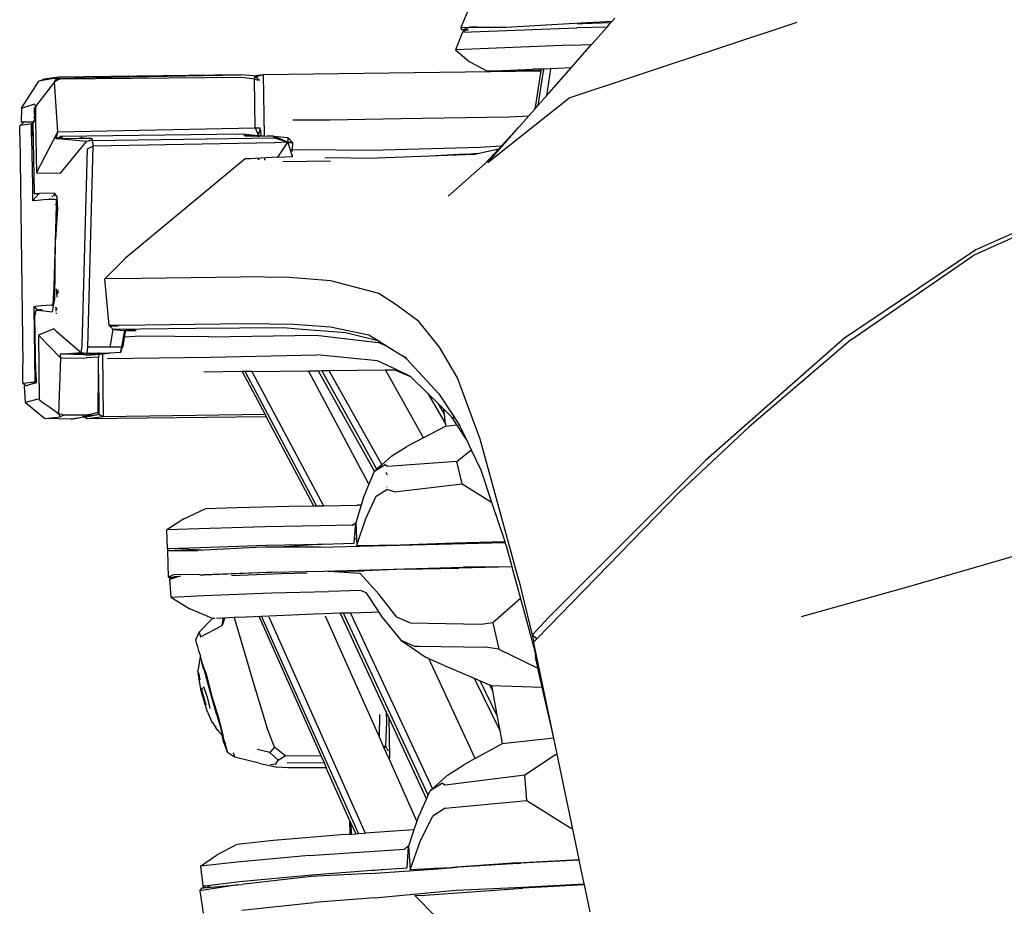
# Model space of a CAD drawing. Units: inches. Extents: x 29 to 407, y 95 to 265.
# Drawn here: x 130 to 137, y 125 to 132 of the extents above; entities that cross this region are included whole.
import ezdxf

# ---------------------------------------------------------------- set-up
doc = ezdxf.new("R2010")
doc.units = ezdxf.units.IN
doc.header["$MEASUREMENT"] = 0
doc.layers.add('Edges', color=7, linetype='Continuous')

# ---------------------------------------------------------------- blocks, each defined once
blk = doc.blocks.new('Chevrolet Blazer rs')
at = {"layer": 'Edges'}
for p, q in [((-81.4131, -0.2749), (-81.482, -0.4381)), ((-80.3342, -0.3906), (-80.3128, -0.3663)), ((-81.482, -0.4381), (-81.4122, -0.4355)), ((-81.4689, -0.4592), (-81.482, -0.4381)), ((-81.4122, -0.4355), (-81.4689, -0.4592)), ((-81.4683, -0.4733), (-80.6016, -0.4404)), ((-81.3539, -0.4357), (-81.4122, -0.4355)), ((-81.408, -0.4377), (-81.3539, -0.4357)), ((-81.3539, -0.4357), (-81.1381, -0.4363)), ((-81.1381, -0.4363), (-80.6163, -0.4052)), ((-78.9332, -0.4), (-80.6623, -0.9745)), ((-80.6163, -0.4052), (-80.3342, -0.3906)), ((-80.3724, -0.4341), (-80.6016, -0.4404)), ((-80.5997, -0.4081), (-80.5546, -0.4064)), ((-80.5546, -0.4064), (-80.3424, -0.4)), ((-80.4899, -0.5676), (-80.3724, -0.4341)), ((-80.3724, -0.4341), (-80.3424, -0.4)), ((-80.3424, -0.4), (-80.3342, -0.3906)), ((-81.4683, -0.4733), (-81.5201, -0.606)), ((-81.4471, -0.4589), (-81.4689, -0.4592)), ((-81.4683, -0.4733), (-81.4471, -0.4589)), ((-81.4215, -0.4586), (-81.4471, -0.4589)), ((-80.6493, -0.5729), (-81.5201, -0.606)), ((-80.6493, -0.5729), (-80.4899, -0.5676)), ((-80.6454, -0.7443), (-80.4899, -0.5676)), ((-81.5201, -0.606), (-81.4173, -0.6954)), ((-81.4173, -0.6954), (-81.2797, -0.7679)), ((-80.6454, -0.7443), (-80.8525, -0.7543)), ((-80.8321, -0.9566), (-80.6454, -0.7443)), ((-84.5298, -0.8143), (-84.6426, -0.831)), ((-84.5477, -0.8217), (-83.1504, -0.7963)), ((-83.1504, -0.7963), (-84.5298, -0.8143)), ((-83.1432, -0.8164), (-84.5228, -0.8306)), ((-83.1504, -0.7963), (-83.1489, -0.7968)), ((-83.0568, -0.8049), (-83.1489, -0.7968)), ((-83.0465, -0.8298), (-83.1432, -0.8164)), ((-83.0568, -0.8049), (-82.9803, -0.7934)), ((-83.0415, -0.8063), (-83.0568, -0.8049)), ((-83.0434, -0.8154), (-83.0465, -0.8298)), ((-83.0441, -0.8303), (-83.0434, -0.8154)), ((-83.0423, -0.8103), (-83.0434, -0.8154)), ((-83.0421, -0.8093), (-83.0423, -0.8103)), ((-83.0423, -0.8103), (-83.0379, -0.8103)), ((-83.0415, -0.8063), (-83.0421, -0.8093)), ((-83.0421, -0.8093), (-83.0379, -0.8103)), ((-83.0415, -0.8063), (-83.0386, -0.8088)), ((-83.0386, -0.8088), (-83.0379, -0.8103)), ((-83.0379, -0.8103), (-83.0229, -0.8066)), ((-83.0379, -0.8103), (-83.0243, -0.8101)), ((-83.0242, -0.8217), (-83.0379, -0.8103)), ((-83.0229, -0.8066), (-83.0243, -0.8101)), ((-83.0243, -0.8101), (-83.0228, -0.8101)), ((-83.0242, -0.8217), (-83.0243, -0.8101)), ((-83.0229, -0.8066), (-82.9803, -0.7934)), ((-82.9803, -0.7934), (-82.9788, -0.794)), ((-82.9788, -0.794), (-80.8753, -0.7668)), ((-82.9788, -0.794), (-82.9726, -1.2605)), ((-81.2797, -0.7679), (-80.9356, -0.7551)), ((-80.8749, -0.7642), (-81.2797, -0.7679)), ((-80.8734, -0.7545), (-80.9356, -0.7551)), ((-80.8753, -0.7668), (-80.9202, -1.0567)), ((-80.8951, -1.0281), (-80.8525, -0.7543)), ((-80.8749, -0.7642), (-80.8753, -0.7668)), ((-80.8734, -0.7545), (-80.8749, -0.7642)), ((-80.8525, -0.7543), (-80.8734, -0.7545)), ((-80.8007, -0.7538), (-80.8321, -0.9566)), ((-84.8137, -1.0503), (-84.6801, -0.8446)), ((-84.5612, -0.8506), (-84.707, -1.0373)), ((-84.5981, -0.8304), (-84.6801, -0.8446)), ((-84.6801, -0.8446), (-84.6426, -0.831)), ((-84.6426, -0.831), (-84.5477, -0.8217)), ((-84.5981, -0.8304), (-84.6426, -0.831)), ((-84.5477, -0.8217), (-84.5981, -0.8304)), ((-84.5284, -0.8336), (-84.5612, -0.8506)), ((-84.5612, -0.8506), (-84.5597, -0.8473)), ((-84.5364, -1.2285), (-84.5612, -0.8506)), ((-84.5597, -0.8473), (-84.5515, -0.8298)), ((-84.5284, -0.8336), (-84.5597, -0.8473)), ((-84.5515, -0.8298), (-84.5477, -0.8217)), ((-84.526, -0.8295), (-84.5515, -0.8298)), ((-84.5477, -0.8217), (-84.526, -0.8295)), ((-84.5243, -0.8314), (-84.5284, -0.8336)), ((-84.526, -0.8295), (-84.5248, -0.8299)), ((-84.5243, -0.8314), (-84.5248, -0.8299)), ((-84.5243, -0.8314), (-84.5228, -0.8306)), ((-83.0413, -1.1997), (-83.0465, -0.8298)), ((-83.0465, -0.8298), (-83.0441, -0.8303)), ((-83.0441, -0.8303), (-83.024, -0.8345)), ((-83.0226, -0.8238), (-83.0242, -0.8217)), ((-83.024, -0.8345), (-83.0226, -0.8238)), ((-83.024, -0.8345), (-83.0225, -0.8349)), ((-83.0226, -0.8238), (-83.0225, -0.8349)), ((-83.0226, -0.8238), (-83.0074, -0.8366)), ((-83.0225, -0.8349), (-83.0074, -0.8366)), ((-83.0074, -0.8366), (-83.0066, -0.8382)), ((-80.8951, -1.0281), (-80.8321, -0.9566)), ((-84.8137, -1.0503), (-84.7111, -1.0159)), ((-84.7131, -1.0777), (-84.7141, -1.0441)), ((-84.707, -1.0373), (-84.7111, -1.0159)), ((-84.707, -1.0373), (-84.7065, -1.0677)), ((-81.2759, -1.461), (-80.6623, -0.9745)), ((-80.9202, -1.0567), (-80.8951, -1.0281)), ((-84.8137, -1.0503), (-84.8158, -1.1558)), ((-84.7121, -1.1191), (-84.7223, -1.1206)), ((-84.7131, -1.0777), (-84.7065, -1.0677)), ((-84.7121, -1.1191), (-84.7131, -1.0777)), ((-84.7057, -1.1181), (-84.7121, -1.1191)), ((-84.7115, -1.1455), (-84.7121, -1.1191)), ((-84.7065, -1.0677), (-84.7057, -1.1181)), ((-84.7057, -1.1181), (-84.7053, -1.1429)), ((-81.9369, -1.1271), (-81.1158, -1.1168)), ((-81.1158, -1.1168), (-80.9649, -1.1076)), ((-81.0415, -1.1946), (-80.9649, -1.1076)), ((-80.9649, -1.1076), (-80.9202, -1.0567)), ((-84.8262, -1.1834), (-84.7955, -1.1561)), ((-84.8262, -1.1834), (-84.8214, -1.1826)), ((-84.8259, -1.2208), (-84.8262, -1.1834)), ((-84.7668, -1.1744), (-84.8214, -1.1826)), ((-84.7955, -1.1561), (-84.8158, -1.1558)), ((-84.7281, -1.1573), (-84.7955, -1.1561)), ((-84.7656, -1.1743), (-84.7668, -1.1744)), ((-84.7467, -1.1711), (-84.7656, -1.1743)), ((-84.7467, -1.1711), (-84.7455, -1.1712)), ((-84.7374, -1.1697), (-84.7455, -1.1712)), ((-84.7362, -1.2556), (-84.7374, -1.1697)), ((-84.7374, -1.1697), (-84.7359, -1.17)), ((-84.7359, -1.17), (-84.728, -1.1635)), ((-84.7359, -1.17), (-84.7347, -1.2558)), ((-84.7263, -1.1573), (-84.7281, -1.1573)), ((-84.7281, -1.1573), (-84.7281, -1.162)), ((-84.7262, -1.1604), (-84.7281, -1.162)), ((-84.7281, -1.162), (-84.728, -1.1635)), ((-84.7263, -1.1573), (-84.7219, -1.1568)), ((-84.7263, -1.1573), (-84.7262, -1.1604)), ((-84.7219, -1.1568), (-84.7262, -1.1604)), ((-84.7262, -1.1604), (-84.7163, -1.6969)), ((-84.719, -1.1544), (-84.726, -1.155)), ((-84.7251, -1.1468), (-84.7115, -1.1455)), ((-84.7219, -1.1568), (-84.7198, -1.1566)), ((-84.719, -1.1544), (-84.7198, -1.1566)), ((-84.717, -1.1543), (-84.719, -1.1544)), ((-84.7115, -1.1496), (-84.717, -1.1543)), ((-84.7115, -1.1455), (-84.708, -1.1452)), ((-84.708, -1.1452), (-84.7115, -1.1481)), ((-84.7115, -1.1481), (-84.7115, -1.1455)), ((-84.7115, -1.1496), (-84.7115, -1.1481)), ((-84.708, -1.1452), (-84.7059, -1.1449)), ((-84.7053, -1.1429), (-84.7059, -1.1449)), ((-84.7059, -1.1449), (-84.6985, -1.5403)), ((-82.7541, -1.1387), (-82.4755, -1.1371)), ((-82.4755, -1.1371), (-81.9369, -1.1271)), ((-81.2759, -1.461), (-81.0415, -1.1946)), ((-81.0415, -1.1946), (-81.1721, -1.335)), ((-84.8253, -1.255), (-84.8259, -1.2208)), ((-84.8253, -1.255), (-84.8028, -2.9933)), ((-84.736, -1.2721), (-84.7362, -1.2556)), ((-84.7347, -1.2558), (-84.736, -1.2721)), ((-84.6985, -1.5403), (-84.5364, -1.2285)), ((-84.5499, -1.2822), (-84.5364, -1.2285)), ((-84.5467, -1.2805), (-84.5207, -1.2664)), ((-84.5364, -1.2285), (-83.0413, -1.1997)), ((-84.5346, -1.2798), (-84.5207, -1.2664)), ((-84.5207, -1.2664), (-84.5149, -1.2632)), ((-84.5149, -1.2632), (-84.513, -1.2622)), ((-84.5098, -1.2752), (-84.5149, -1.2632)), ((-84.513, -1.2622), (-83.1336, -1.244)), ((-84.513, -1.2622), (-84.5037, -1.2749)), ((-83.1336, -1.244), (-83.021, -1.2576)), ((-83.124, -1.2574), (-83.1267, -1.2574)), ((-83.1145, -1.2588), (-83.124, -1.2574)), ((-83.1145, -1.2588), (-83.1145, -1.2574)), ((-83.0701, -1.2638), (-83.1145, -1.2588)), ((-83.1145, -1.2644), (-83.1145, -1.2588)), ((-83.1145, -1.2588), (-83.022, -1.2632)), ((-83.0213, -1.2593), (-83.1145, -1.2588)), ((-83.0413, -1.1997), (-83.002, -1.1991)), ((-83.0413, -1.1997), (-83.0155, -1.2576)), ((-83.022, -1.2632), (-83.0213, -1.2593)), ((-83.022, -1.2632), (-83.0185, -1.2631)), ((-83.0213, -1.2593), (-83.021, -1.2576)), ((-83.0185, -1.2594), (-83.0213, -1.2593)), ((-83.021, -1.2576), (-83.0185, -1.2576)), ((-83.017, -1.2576), (-83.0185, -1.2594)), ((-83.0185, -1.2594), (-83.0185, -1.2576)), ((-83.0185, -1.2576), (-83.017, -1.2576)), ((-83.0185, -1.2594), (-83.017, -1.2631)), ((-83.0185, -1.2631), (-83.0185, -1.2594)), ((-83.0185, -1.2594), (-83.0148, -1.2594)), ((-83.0185, -1.2631), (-83.017, -1.2631)), ((-83.017, -1.2576), (-83.0155, -1.2576)), ((-83.017, -1.2631), (-83.0134, -1.2631)), ((-83.0155, -1.2576), (-83.0012, -1.2012)), ((-83.0155, -1.2576), (-82.9976, -1.2588)), ((-83.0148, -1.2594), (-83.0155, -1.2576)), ((-82.9976, -1.2588), (-83.0148, -1.2594)), ((-83.0134, -1.2631), (-83.0148, -1.2594)), ((-83.0134, -1.2631), (-83.0047, -1.2629)), ((-82.9999, -1.214), (-82.9976, -1.2588)), ((-82.9976, -1.2588), (-82.9974, -1.2628)), ((-82.9976, -1.2588), (-82.9726, -1.2605)), ((-82.9726, -1.2605), (-82.9726, -1.2633)), ((-82.9726, -1.2605), (-82.9486, -1.2622)), ((-82.9011, -1.2616), (-82.9486, -1.2622)), ((-82.899, -1.2656), (-82.9011, -1.2616)), ((-82.8901, -1.2662), (-82.9011, -1.2616)), ((-82.9011, -1.2616), (-82.8742, -1.2644)), ((-82.899, -1.2656), (-82.8901, -1.2662)), ((-82.8978, -1.2679), (-82.899, -1.2656)), ((-82.8978, -1.2679), (-82.8846, -1.2685)), ((-82.8942, -1.2751), (-82.8978, -1.2679)), ((-82.8846, -1.2685), (-82.8901, -1.2662)), ((-82.88, -1.2705), (-82.8846, -1.2685)), ((-82.8742, -1.2644), (-82.7937, -1.2728)), ((-84.736, -1.2721), (-84.7299, -1.638)), ((-84.5469, -1.2825), (-84.5499, -1.2822)), ((-84.5467, -1.2805), (-84.5469, -1.2825)), ((-84.537, -1.2821), (-84.5469, -1.2825)), ((-84.537, -1.2821), (-84.5346, -1.2798)), ((-84.3746, -1.2807), (-84.537, -1.2821)), ((-84.3184, -1.3028), (-84.537, -1.2821)), ((-84.5098, -1.2752), (-84.5346, -1.2798)), ((-84.5167, -1.5432), (-84.3184, -1.3028)), ((-84.5037, -1.2749), (-84.5098, -1.2752)), ((-84.3574, -1.2736), (-84.3746, -1.2807)), ((-84.3428, -1.2805), (-84.3746, -1.2807)), ((-84.3428, -1.2805), (-84.345, -1.2735)), ((-84.2805, -1.2799), (-84.3428, -1.2805)), ((-84.2738, -1.2944), (-84.3184, -1.3028)), ((-84.3124, -1.3591), (-84.2721, -1.3384)), ((-84.2721, -1.3384), (-84.3119, -2.8628)), ((-84.3024, -1.2931), (-84.2746, -1.2927)), ((-84.2805, -1.2799), (-84.2746, -1.2927)), ((-84.2746, -1.2927), (-84.2738, -1.2944)), ((-84.2738, -1.2944), (-82.8942, -1.2751)), ((-84.2738, -1.2944), (-84.2721, -1.3384)), ((-82.8926, -1.3139), (-84.2721, -1.3384)), ((-82.8942, -1.2751), (-82.8867, -1.2775)), ((-82.7923, -1.3076), (-82.8926, -1.3139)), ((-82.8867, -1.2775), (-82.7923, -1.3076)), ((-82.7923, -1.3076), (-82.88, -1.2705)), ((-82.8693, -1.421), (-82.7923, -1.3076)), ((-82.7937, -1.2728), (-82.758, -1.3102)), ((-82.7937, -1.2728), (-82.7923, -1.3076)), ((-82.758, -1.3102), (-82.7923, -1.3076)), ((-82.7923, -1.3076), (-82.7916, -1.3102)), ((-82.7916, -1.3102), (-82.758, -1.3102)), ((-82.7916, -1.3102), (-82.7751, -1.3667)), ((-82.758, -1.3102), (-82.7591, -1.36)), ((-81.337, -1.3463), (-81.1721, -1.335)), ((-81.1721, -1.335), (-81.1929, -1.3573)), ((-84.3521, -2.8505), (-84.3124, -1.3591)), ((-82.8693, -1.421), (-82.7604, -1.4171)), ((-82.7751, -1.3667), (-82.7592, -1.3661)), ((-82.7751, -1.3667), (-82.7604, -1.4171)), ((-82.76, -1.4033), (-82.7604, -1.4171)), ((-82.7604, -1.4171), (-82.758, -1.4171)), ((-82.7592, -1.3661), (-82.7595, -1.3795)), ((-82.7592, -1.3661), (-82.6927, -1.3634)), ((-82.6927, -1.3634), (-82.164, -1.3674)), ((-82.164, -1.3674), (-81.337, -1.3463)), ((-81.7171, -1.4138), (-82.1148, -1.4283)), ((-81.4502, -1.3999), (-81.7171, -1.4138)), ((-81.3833, -1.4017), (-81.7171, -1.4138)), ((-81.4502, -1.3999), (-81.4488, -1.3999)), ((-81.4488, -1.3999), (-81.4082, -1.3984)), ((-81.3538, -1.3948), (-81.4082, -1.3984)), ((-81.3833, -1.4017), (-81.3538, -1.3948)), ((-81.3538, -1.3948), (-81.1929, -1.3573)), ((-81.1929, -1.3573), (-81.2973, -1.4695)), ((-83.1153, -1.4354), (-84.0219, -2.1848)), ((-83.0805, -1.4347), (-83.1153, -1.4354)), ((-82.8693, -1.421), (-83.0805, -1.4347)), ((-83.0805, -1.4347), (-83.08, -1.4376)), ((-83.0161, -1.4416), (-83.0162, -1.4336)), ((-83.0147, -1.4335), (-83.0146, -1.4417)), ((-82.9704, -1.4327), (-82.9702, -1.4445)), ((-82.831, -1.4533), (-82.4682, -1.4486)), ((-82.5125, -1.4244), (-82.1148, -1.4283)), ((-81.2973, -1.4695), (-81.5758, -1.7185)), ((-84.6985, -1.5403), (-84.5167, -1.5432)), ((-84.7299, -1.638), (-84.7284, -1.7531)), ((-84.679, -1.6978), (-84.7284, -1.7531)), ((-84.7163, -1.6969), (-84.6772, -1.6958)), ((-84.7163, -1.6969), (-84.679, -1.6978)), ((-84.679, -1.6978), (-84.6768, -1.6978)), ((-84.6772, -1.6958), (-84.5627, -1.6925)), ((-84.6772, -1.6958), (-84.6768, -1.6978)), ((-84.5805, -1.7155), (-84.5794, -1.7246)), ((-84.5702, -1.7044), (-84.5569, -1.7022)), ((-84.5673, -1.7166), (-84.556, -1.7036)), ((-84.5656, -1.6994), (-84.5586, -1.6992)), ((-84.5627, -1.6925), (-84.5586, -1.6992)), ((-84.5586, -1.6992), (-84.5569, -1.7022)), ((-84.5569, -1.7022), (-84.556, -1.7036)), ((-84.556, -1.7036), (-84.5453, -1.7214)), ((-84.5229, -1.7168), (-84.5212, -1.7165)), ((-84.5211, -1.7119), (-84.5222, -1.7131)), ((-76.525, -1.6527), (-77.5763, -2.125)), ((-76.5669, -1.7042), (-77.556, -2.1498)), ((-84.7131, -1.7506), (-84.7284, -1.7531)), ((-84.7131, -1.7506), (-84.6462, -1.743)), ((-84.6462, -1.743), (-84.6042, -1.7411)), ((-84.6042, -1.7411), (-84.5622, -1.7413)), ((-84.6006, -1.7388), (-84.6021, -1.7388)), ((-84.5622, -1.7413), (-84.5496, -1.7418)), ((-84.5536, -1.781), (-84.5505, -1.779)), ((-84.5505, -1.779), (-84.5532, -1.8852)), ((-84.5496, -1.7418), (-84.5505, -1.779)), ((-84.5505, -1.779), (-84.5423, -1.7736)), ((-84.5444, -1.7364), (-84.5496, -1.7418)), ((-84.5453, -1.7214), (-84.5444, -1.7364)), ((-84.5444, -1.7364), (-84.5423, -1.7736)), ((-84.5423, -1.7736), (-84.5401, -1.8117)), ((-84.5401, -1.8117), (-84.5537, -2.0474)), ((-84.5532, -1.8852), (-84.5685, -2.4026)), ((-84.5608, -2.5), (-84.5537, -2.0474)), ((-77.5763, -2.125), (-78.5646, -2.7893)), ((-77.556, -2.1498), (-77.5988, -2.1691)), ((-84.0219, -2.1848), (-84.1812, -2.345)), ((-78.5248, -2.8097), (-77.5988, -2.1691)), ((-84.0924, -2.3415), (-84.1812, -2.345)), ((-84.1479, -2.698), (-84.1812, -2.345)), ((-84.0924, -2.3415), (-83.1535, -2.3294)), ((-82.7835, -2.335), (-83.1535, -2.3294)), ((-82.4671, -2.3597), (-82.7835, -2.335)), ((-82.1026, -2.4553), (-82.4671, -2.3597)), ((-84.5685, -2.4026), (-84.5738, -2.5427)), ((-84.5431, -2.4839), (-84.5464, -2.4203)), ((-84.5376, -2.4274), (-84.5358, -2.4539)), ((-84.5355, -2.4591), (-84.5358, -2.4539)), ((-81.9624, -2.5479), (-82.1026, -2.4553)), ((-84.5691, -2.549), (-84.5608, -2.5)), ((-84.7194, -2.5568), (-84.7179, -2.5571)), ((-84.7194, -2.5568), (-84.7119, -3.1265)), ((-84.7053, -2.555), (-84.7179, -2.5571)), ((-84.7179, -2.5571), (-84.7116, -3.0424)), ((-84.6881, -2.5823), (-84.7179, -2.5571)), ((-84.7114, -2.6302), (-84.706, -2.6072)), ((-84.706, -2.6038), (-84.7, -2.5829)), ((-84.706, -2.6038), (-84.706, -2.6072)), ((-84.6642, -2.5495), (-84.7053, -2.555)), ((-84.7, -2.5829), (-84.6881, -2.5823)), ((-84.679, -2.5814), (-84.6881, -2.5823)), ((-84.6881, -2.5823), (-84.5769, -2.595)), ((-84.679, -2.5814), (-84.6752, -2.5797)), ((-84.6562, -2.579), (-84.6752, -2.5797)), ((-84.6249, -2.5463), (-84.6642, -2.5495)), ((-84.5859, -2.545), (-84.6249, -2.5463)), ((-84.586, -2.5428), (-84.5738, -2.5427)), ((-84.5859, -2.545), (-84.5739, -2.5449)), ((-84.5769, -2.595), (-84.5745, -2.5811)), ((-84.5745, -2.5811), (-84.5691, -2.549)), ((-84.5738, -2.5427), (-84.5739, -2.5449)), ((-84.5739, -2.5449), (-84.5691, -2.549)), ((-84.5557, -2.5605), (-84.5499, -2.5654)), ((-84.5552, -2.5658), (-84.5499, -2.5654)), ((-84.5473, -2.5677), (-84.555, -2.5685)), ((-84.5428, -2.5724), (-84.554, -2.5799)), ((-84.5533, -2.588), (-84.5436, -2.5851)), ((-84.552, -2.6043), (-84.5448, -2.604)), ((-84.5499, -2.5654), (-84.5473, -2.5677)), ((-84.5473, -2.5677), (-84.5428, -2.5724)), ((-81.8002, -2.6691), (-81.9624, -2.5479)), ((-84.7125, -2.6332), (-84.7114, -2.6302)), ((-84.7026, -3.055), (-84.7125, -2.6332)), ((-84.0682, -2.6972), (-83.1117, -2.6848)), ((-83.1117, -2.6848), (-82.7475, -2.6879)), ((-82.7475, -2.6879), (-82.4688, -2.708)), ((-81.6425, -2.8622), (-81.8002, -2.6691)), ((-84.567, -2.7229), (-84.683, -2.7715)), ((-84.5498, -2.7418), (-84.567, -2.7229)), ((-84.5498, -2.7418), (-84.3603, -2.9029)), ((-84.1068, -2.6976), (-84.1479, -2.698)), ((-84.1376, -2.7085), (-84.1479, -2.698)), ((-84.1404, -2.8642), (-84.1185, -2.7282)), ((-84.1376, -2.7085), (-84.1323, -2.705)), ((-84.1185, -2.7282), (-84.1376, -2.7085)), ((-84.0996, -2.7046), (-84.1323, -2.705)), ((-83.4927, -2.7206), (-84.1185, -2.7282)), ((-84.1185, -2.7282), (-84.0331, -2.7375)), ((-84.0682, -2.6972), (-84.1068, -2.6976)), ((-84.0996, -2.7046), (-84.1068, -2.6976)), ((-84.0797, -2.7043), (-84.0996, -2.7046)), ((-84.0387, -2.7885), (-84.03, -2.7379)), ((-84.0331, -2.7375), (-84.03, -2.7379)), ((-84.0243, -2.7374), (-84.033, -2.7881)), ((-84.03, -2.7379), (-84.0243, -2.7374)), ((-83.9478, -2.7361), (-84.0243, -2.7374)), ((-84.0243, -2.7374), (-83.9422, -2.7401)), ((-82.8254, -2.7175), (-83.4927, -2.7206)), ((-82.7137, -2.726), (-82.8254, -2.7175)), ((-82.3518, -2.7534), (-82.7137, -2.726)), ((-82.4688, -2.708), (-82.1782, -2.7698)), ((-82.1001, -2.8179), (-82.3518, -2.7534)), ((-84.5149, -2.9456), (-84.683, -2.7715)), ((-84.683, -2.7715), (-84.6778, -3.2609)), ((-84.0516, -2.8634), (-84.0387, -2.7885)), ((-84.033, -2.7881), (-84.0449, -2.8582)), ((-84.0353, -2.7883), (-84.0387, -2.7885)), ((-83.9073, -2.7794), (-84.033, -2.7881)), ((-83.3924, -2.7843), (-83.9073, -2.7794)), ((-83.3924, -2.7843), (-82.5784, -2.7729)), ((-82.5784, -2.7729), (-82.1077, -2.8285)), ((-82.1782, -2.7698), (-82.1001, -2.8179)), ((-82.0362, -2.8573), (-82.1077, -2.8285)), ((-82.1001, -2.8179), (-82.0362, -2.8573)), ((-78.5656, -2.7899), (-79.6253, -3.7233)), ((-78.5248, -2.8097), (-79.2939, -3.4678)), ((-78.5656, -2.7899), (-78.5646, -2.7893)), ((-84.5178, -2.9163), (-84.3603, -2.9029)), ((-84.3395, -2.9118), (-84.4934, -2.9169)), ((-84.3603, -2.9029), (-84.3521, -2.8505)), ((-84.3603, -2.9029), (-84.3394, -2.9054)), ((-84.3396, -2.922), (-84.3395, -2.9118)), ((-84.3395, -2.9118), (-84.3394, -2.9054)), ((-84.3394, -2.9054), (-84.3159, -2.9083)), ((-84.3223, -2.9209), (-84.3159, -2.9083)), ((-84.3119, -2.8628), (-84.3159, -2.9083)), ((-84.3159, -2.9083), (-84.2709, -2.9084)), ((-84.1404, -2.8642), (-84.3119, -2.8628)), ((-84.2709, -2.9084), (-84.27, -2.9159)), ((-84.2709, -2.9084), (-84.2304, -2.9099)), ((-84.2304, -2.9099), (-84.27, -2.9159)), ((-84.2304, -2.9086), (-84.2304, -2.9099)), ((-84.2247, -2.909), (-84.2304, -2.9099)), ((-84.2233, -2.9086), (-84.2247, -2.909)), ((-84.2242, -2.9156), (-84.2247, -2.909)), ((-84.2233, -2.9086), (-84.2242, -2.9156)), ((-84.2233, -2.9086), (-84.199, -2.9087)), ((-84.199, -2.9087), (-84.199, -2.9136)), ((-84.199, -2.9087), (-84.1457, -2.9088)), ((-84.199, -2.9136), (-84.1457, -2.9088)), ((-84.0607, -2.9028), (-84.1457, -2.9088)), ((-84.0516, -2.8634), (-84.1404, -2.8642)), ((-84.0607, -2.9028), (-84.0449, -2.8582)), ((-84.0607, -2.9028), (-84.0516, -2.8634)), ((-82.0362, -2.8573), (-81.917, -2.9308)), ((-81.5063, -3.0965), (-81.6425, -2.8622)), ((-84.5291, -3.3677), (-84.5149, -2.9456)), ((-84.5149, -2.9456), (-84.5178, -2.9163)), ((-84.4966, -2.917), (-84.5178, -2.9163)), ((-84.5149, -2.9456), (-84.3212, -2.9436)), ((-84.4934, -2.9169), (-84.4966, -2.917)), ((-84.3396, -2.922), (-84.4934, -2.9169)), ((-84.3223, -2.9209), (-84.3396, -2.922)), ((-84.3223, -2.9209), (-84.3155, -2.9228)), ((-84.2275, -2.9399), (-84.3212, -2.9436)), ((-84.3155, -2.9228), (-84.2242, -2.9156)), ((-84.27, -2.9159), (-84.3155, -2.9228)), ((-84.2285, -3.0679), (-84.2275, -2.9399)), ((-84.2242, -2.9156), (-84.2275, -2.9399)), ((-84.2242, -2.9156), (-84.199, -2.9136)), ((-84.199, -2.9136), (-84.1929, -3.3909)), ((-84.1635, -2.9488), (-83.3802, -2.9387)), ((-83.3802, -2.9387), (-82.574, -2.9207)), ((-82.1127, -2.968), (-82.574, -2.9207)), ((-81.9722, -3.0338), (-82.1127, -2.968)), ((-81.8909, -2.9542), (-81.917, -2.9308)), ((-81.917, -2.9308), (-81.9065, -2.9373)), ((-81.9065, -2.9373), (-81.8909, -2.9542)), ((-81.8909, -2.9542), (-81.6489, -3.2169)), ((-84.8019, -3.0777), (-84.8028, -2.9933)), ((-84.7116, -3.0424), (-84.7107, -3.1268)), ((-84.7026, -3.055), (-84.702, -3.1321)), ((-83.1385, -3.0489), (-83.4309, -3.0527)), ((-83.1168, -3.0486), (-83.1385, -3.0489)), ((-83.1385, -3.0489), (-82.9654, -3.375)), ((-83.0648, -3.048), (-83.1168, -3.0486)), ((-82.5755, -4.0674), (-83.1168, -3.0486)), ((-83.0648, -3.048), (-82.6359, -3.0424)), ((-83.0648, -3.048), (-82.5233, -4.0665)), ((-82.6359, -3.0424), (-82.562, -3.0415)), ((-82.1779, -3.9037), (-82.6359, -3.0424)), ((-82.562, -3.0415), (-82.5347, -3.0411)), ((-82.562, -3.0415), (-82.1356, -3.8052)), ((-82.5347, -3.0411), (-82.4807, -3.0404)), ((-82.1173, -3.7888), (-82.5347, -3.0411)), ((-82.4807, -3.0404), (-82.0517, -3.0349)), ((-82.4807, -3.0404), (-82.081, -3.7568)), ((-82.0517, -3.0349), (-81.9827, -3.034)), ((-81.7639, -3.5506), (-82.0517, -3.0349)), ((-81.9827, -3.034), (-81.9722, -3.0338)), ((-81.9827, -3.034), (-81.8615, -3.0862)), ((-81.8622, -3.0854), (-81.9722, -3.0338)), ((-84.8013, -3.1109), (-84.8019, -3.0777)), ((-84.801, -3.1403), (-84.8013, -3.1109)), ((-84.72, -3.1281), (-84.7962, -3.1394)), ((-84.702, -3.1321), (-84.7765, -3.1561)), ((-84.701, -3.1332), (-84.7765, -3.1561)), ((-84.72, -3.1281), (-84.7119, -3.1265)), ((-84.7107, -3.1268), (-84.7119, -3.1265)), ((-84.701, -3.1321), (-84.7107, -3.1268)), ((-84.701, -3.1321), (-84.702, -3.1321)), ((-84.702, -3.1321), (-84.701, -3.1332)), ((-84.2306, -3.3514), (-84.2285, -3.0679)), ((-84.2285, -3.0679), (-84.2249, -3.3494)), ((-81.8622, -3.0854), (-81.8615, -3.0862)), ((-81.8615, -3.0862), (-81.7316, -3.2137)), ((-81.3352, -3.562), (-81.5063, -3.0965)), ((-84.7962, -3.1394), (-84.801, -3.1403)), ((-84.7765, -3.1561), (-84.801, -3.1403)), ((-84.7765, -3.1561), (-84.7897, -3.1602)), ((-84.7818, -3.2818), (-84.7897, -3.1602)), ((-84.6891, -3.2576), (-84.7818, -3.2818)), ((-84.7818, -3.2818), (-84.6367, -3.4055)), ((-84.6778, -3.2609), (-84.6891, -3.2576)), ((-84.6778, -3.2609), (-84.6573, -3.2775)), ((-84.6573, -3.2775), (-84.597, -3.3189)), ((-81.7316, -3.2137), (-81.7309, -3.2148)), ((-81.7309, -3.2148), (-81.5964, -3.444)), ((-81.7309, -3.2148), (-81.6509, -3.293)), ((-81.6489, -3.2169), (-81.5296, -3.3978)), ((-84.597, -3.3189), (-84.5291, -3.3677)), ((-84.269, -3.3653), (-84.2318, -3.3569)), ((-84.2318, -3.3569), (-84.2306, -3.3514)), ((-84.2318, -3.3569), (-84.2312, -3.3697)), ((-84.2307, -3.3687), (-84.2263, -3.3587)), ((-84.2306, -3.3514), (-84.2249, -3.3494)), ((-84.2263, -3.3587), (-84.2249, -3.3554)), ((-84.2262, -3.3716), (-84.2263, -3.3587)), ((-84.2263, -3.3587), (-84.225, -3.3723)), ((-84.2249, -3.3494), (-84.2249, -3.3554)), ((-81.6053, -3.3707), (-81.6509, -3.293)), ((-81.6509, -3.293), (-81.6097, -3.3335)), ((-81.6097, -3.3335), (-81.5463, -3.3958)), ((-81.6053, -3.3707), (-81.6097, -3.3335)), ((-84.6367, -3.4055), (-84.5171, -3.391)), ((-84.4368, -3.4092), (-84.6367, -3.4055)), ((-84.5291, -3.3677), (-84.5224, -3.3869)), ((-84.5056, -3.3732), (-84.5291, -3.3677)), ((-84.5195, -3.3891), (-84.5224, -3.3869)), ((-84.5195, -3.3891), (-84.4914, -3.3781)), ((-84.5171, -3.391), (-84.5195, -3.3891)), ((-84.4914, -3.3781), (-84.5056, -3.3732)), ((-84.4896, -3.377), (-84.4914, -3.3781)), ((-84.4896, -3.377), (-84.3444, -3.3767)), ((-84.335, -3.3936), (-84.4368, -3.4092)), ((-84.4368, -3.4092), (-84.3535, -3.3944)), ((-84.3446, -3.3928), (-84.3444, -3.3767)), ((-84.3446, -3.3928), (-84.339, -3.3908)), ((-84.3444, -3.3767), (-84.3187, -3.3766)), ((-84.3419, -3.3887), (-84.3278, -3.3867)), ((-84.339, -3.3908), (-84.3419, -3.3887)), ((-84.339, -3.3908), (-84.3358, -3.393)), ((-84.2308, -3.3769), (-84.3358, -3.393)), ((-84.3335, -3.3947), (-84.335, -3.3936)), ((-84.3335, -3.3947), (-84.3234, -3.3932)), ((-84.3149, -3.408), (-84.3335, -3.3947)), ((-84.3278, -3.3867), (-84.269, -3.3653)), ((-84.3278, -3.3867), (-84.2328, -3.3733)), ((-84.2308, -3.3769), (-84.3234, -3.3932)), ((-84.3187, -3.3766), (-84.269, -3.3653)), ((-82.9571, -3.3905), (-84.3149, -3.408)), ((-84.1929, -3.3909), (-84.3149, -3.408)), ((-84.2328, -3.3733), (-84.2308, -3.3723)), ((-84.2308, -3.3723), (-84.2312, -3.3697)), ((-84.2308, -3.3723), (-84.2262, -3.3716)), ((-84.2308, -3.3723), (-84.2308, -3.3769)), ((-84.2262, -3.3716), (-84.225, -3.3723)), ((-84.225, -3.3723), (-84.1929, -3.3909)), ((-82.9654, -3.375), (-84.1929, -3.3909)), ((-82.9654, -3.375), (-82.9571, -3.3905)), ((-82.9571, -3.3905), (-82.5975, -4.0677)), ((-81.5964, -3.444), (-81.6053, -3.3707)), ((-81.5463, -3.3958), (-81.5296, -3.3978)), ((-81.5102, -3.4523), (-81.5463, -3.3958)), ((-81.5296, -3.3978), (-81.4948, -3.4506)), ((-81.5943, -3.4615), (-81.7639, -3.5506)), ((-81.5964, -3.444), (-81.5943, -3.4615)), ((-81.5943, -3.4615), (-81.5102, -3.4523)), ((-81.4388, -3.5639), (-81.5102, -3.4523)), ((-81.4988, -3.451), (-81.4948, -3.4506)), ((-81.4948, -3.4506), (-81.4876, -3.4615)), ((-81.4876, -3.4615), (-81.4388, -3.5639)), ((-79.2939, -3.4678), (-79.8192, -3.9612)), ((-81.7639, -3.5506), (-81.8915, -3.6177)), ((-81.4388, -3.5639), (-81.4019, -3.6414)), ((-81.0417, -4.6311), (-81.3352, -3.562)), ((-82.0033, -3.6883), (-81.8915, -3.6177)), ((-81.5124, -3.7303), (-81.4019, -3.6414)), ((-81.4019, -3.6414), (-81.3294, -3.7937)), ((-82.0033, -3.6883), (-82.081, -3.7568)), ((-81.5124, -3.7303), (-82.0377, -3.7697)), ((-81.4706, -3.8996), (-81.5124, -3.7303)), ((-79.6253, -3.7233), (-80.8163, -4.9149)), ((-82.1379, -3.8069), (-82.1779, -3.9037)), ((-82.1356, -3.8052), (-82.1379, -3.8069)), ((-82.0542, -3.7552), (-82.1356, -3.8052)), ((-82.1173, -3.7888), (-82.1356, -3.8052)), ((-82.081, -3.7568), (-82.1173, -3.7888)), ((-82.0377, -3.7697), (-82.0542, -3.7552)), ((-81.3294, -3.7937), (-81.2477, -4.0399)), ((-82.0502, -3.8119), (-82.0389, -3.8321)), ((-82.1779, -3.9037), (-82.218, -4.0005)), ((-82.1235, -3.9939), (-82.0411, -3.9425)), ((-82.0408, -3.926), (-82.0425, -3.9229)), ((-81.9849, -3.9615), (-82.0411, -3.9425)), ((-81.9849, -3.9615), (-81.4706, -3.8996)), ((-81.4706, -3.8996), (-81.2477, -4.0399)), ((-82.218, -4.0005), (-82.2364, -4.0618)), ((-82.2021, -4.1636), (-82.1235, -3.9939)), ((-79.8192, -3.9612), (-80.9033, -5.0753)), ((-83.5823, -4.1668), (-83.4195, -4.09)), ((-83.1801, -4.0828), (-83.4195, -4.09)), ((-82.6838, -4.0691), (-83.1801, -4.0828)), ((-82.6838, -4.0691), (-82.5975, -4.0677)), ((-82.5975, -4.0677), (-82.5755, -4.0674)), ((-82.5755, -4.0674), (-82.5233, -4.0665)), ((-82.5233, -4.0665), (-82.2661, -4.0624)), ((-82.2364, -4.0618), (-82.2765, -4.1952)), ((-82.2364, -4.0618), (-82.2661, -4.0624)), ((-81.2477, -4.0399), (-81.1484, -4.3388)), ((-83.5823, -4.1668), (-83.7099, -4.2487)), ((-82.2689, -4.3657), (-82.2021, -4.1636)), ((-76.3478, -4.1776), (-78.0682, -4.6753)), ((-83.4675, -4.2405), (-83.7099, -4.2487)), ((-83.7057, -4.3912), (-83.7099, -4.2487)), ((-82.9668, -4.2255), (-83.4675, -4.2405)), ((-82.5459, -4.2179), (-82.9668, -4.2255)), ((-82.305, -4.2125), (-82.5459, -4.2179)), ((-82.305, -4.2125), (-82.2765, -4.1952)), ((-82.2864, -4.3156), (-82.2765, -4.1952)), ((-82.2765, -4.1952), (-82.2715, -4.3154)), ((-82.2894, -4.3514), (-82.2865, -4.3172)), ((-82.2865, -4.3172), (-82.2864, -4.3156)), ((-82.2714, -4.317), (-82.2865, -4.3172)), ((-82.2864, -4.3156), (-82.2715, -4.3154)), ((-82.2715, -4.3154), (-82.2714, -4.317)), ((-82.2714, -4.317), (-82.2689, -4.3657)), ((-83.7057, -4.3912), (-83.4609, -4.3821)), ((-83.7002, -4.4056), (-83.7057, -4.3912)), ((-83.4429, -4.4026), (-83.7057, -4.3912)), ((-83.0353, -4.3826), (-83.4763, -4.407)), ((-83.4609, -4.3821), (-82.9563, -4.3658)), ((-82.9617, -4.3798), (-83.0353, -4.3826)), ((-82.9436, -4.3796), (-82.9617, -4.3798)), ((-82.9563, -4.3658), (-82.5324, -4.3574)), ((-82.8561, -4.3803), (-82.9436, -4.3796)), ((-82.5324, -4.3574), (-82.8561, -4.3803)), ((-82.5465, -4.3816), (-82.8561, -4.3803)), ((-82.5465, -4.3816), (-81.1461, -4.3456)), ((-82.5324, -4.3574), (-82.2894, -4.3514)), ((-82.2689, -4.3657), (-82.2727, -4.3658)), ((-82.2693, -4.3688), (-81.9372, -4.363)), ((-82.2693, -4.3688), (-82.2689, -4.3657)), ((-81.9372, -4.363), (-81.529, -4.3489)), ((-81.529, -4.3489), (-81.1484, -4.3388)), ((-81.1484, -4.3388), (-81.1461, -4.3456)), ((-81.1461, -4.3456), (-81.1377, -4.3711)), ((-81.1377, -4.3711), (-81.0951, -4.5273)), ((-83.705, -4.4055), (-83.6993, -4.6085)), ((-83.705, -4.4055), (-83.7002, -4.4056)), ((-83.694, -4.4054), (-83.7002, -4.4056)), ((-83.694, -4.4054), (-83.4763, -4.407)), ((-82.523, -4.5622), (-81.4634, -4.5323)), ((-81.9075, -4.5486), (-82.2135, -4.5605)), ((-81.9075, -4.5486), (-81.4961, -4.5397)), ((-81.0946, -4.5293), (-81.4961, -4.5397)), ((-81.3077, -4.5302), (-81.4634, -4.5323)), ((-81.3077, -4.5302), (-81.0951, -4.5273)), ((-81.0951, -4.5273), (-81.0946, -4.5293)), ((-81.0946, -4.5293), (-81.0292, -4.7692)), ((-83.6553, -4.5875), (-83.6993, -4.6085)), ((-83.6993, -4.6085), (-83.678, -4.6089)), ((-83.678, -4.6089), (-83.6898, -4.6255)), ((-83.6496, -4.6135), (-83.6898, -4.6255)), ((-83.6898, -4.6255), (-83.6799, -4.7588)), ((-83.678, -4.6089), (-83.6619, -4.6091)), ((-83.6619, -4.6091), (-83.6496, -4.6135)), ((-83.6619, -4.6091), (-83.6359, -4.6094)), ((-83.6582, -4.6037), (-83.6098, -4.6017)), ((-83.461, -4.5902), (-83.6553, -4.5875)), ((-83.6359, -4.6094), (-83.6496, -4.6135)), ((-83.6098, -4.6017), (-83.6359, -4.6094)), ((-83.461, -4.5902), (-83.4261, -4.5893)), ((-83.4261, -4.5893), (-82.9516, -4.5713)), ((-82.9507, -4.572), (-83.4261, -4.5893)), ((-83.2206, -4.5948), (-82.8399, -4.581)), ((-82.9516, -4.5713), (-82.9157, -4.5712)), ((-82.9157, -4.5712), (-82.9507, -4.572)), ((-82.9157, -4.5712), (-82.523, -4.5622)), ((-82.8399, -4.581), (-82.6462, -4.5765)), ((-82.482, -4.5655), (-82.4885, -4.565)), ((-82.482, -4.5655), (-82.4807, -4.5655)), ((-82.4807, -4.5655), (-82.2135, -4.5605)), ((-82.2444, -4.5808), (-82.4807, -4.5655)), ((-82.0998, -4.7389), (-82.2444, -4.5808)), ((-81.0417, -4.6311), (-80.9397, -5.0481)), ((-78.0682, -4.6753), (-78.8996, -4.9099)), ((-83.6799, -4.7588), (-83.4294, -4.7472)), ((-83.6799, -4.7588), (-83.5361, -4.8488)), ((-83.4294, -4.7472), (-82.9155, -4.727)), ((-82.9155, -4.727), (-82.4847, -4.7162)), ((-82.2372, -4.7088), (-82.4847, -4.7162)), ((-82.2372, -4.7088), (-82.2009, -4.7233)), ((-82.2009, -4.7233), (-82.1027, -4.874)), ((-81.9669, -4.9128), (-82.0998, -4.7389)), ((-81.0292, -4.7692), (-81.239, -4.9555)), ((-81.0292, -4.7692), (-80.9198, -5.1706)), ((-83.3646, -4.9222), (-83.5361, -4.8488)), ((-83.3646, -4.9222), (-83.4651, -5.0254)), ((-83.3646, -4.9222), (-83.3634, -4.9224)), ((-83.3467, -4.9218), (-83.3634, -4.9224)), ((-83.2838, -4.9188), (-83.3341, -4.9212)), ((-83.2735, -4.9216), (-83.2917, -4.9747)), ((-83.2917, -4.9747), (-83.2842, -4.9217)), ((-83.2842, -4.9217), (-83.2838, -4.9188)), ((-83.2842, -4.9217), (-83.2735, -4.9216)), ((-83.2724, -4.9182), (-83.2838, -4.9188)), ((-83.2724, -4.9182), (-83.2735, -4.9216)), ((-83.2006, -4.9148), (-83.2724, -4.9182)), ((-83.1084, -4.9104), (-83.2006, -4.9148)), ((-83.2006, -4.9148), (-83.0558, -5.4049)), ((-82.5919, -4.8879), (-83.1084, -4.9104)), ((-83.011, -4.9092), (-82.5429, -5.9604)), ((-82.2561, -6.5532), (-82.989, -4.909)), ((-82.9366, -4.9083), (-82.2051, -6.5498)), ((-82.5146, -4.887), (-82.5919, -4.8879)), ((-82.5146, -4.887), (-82.5152, -4.8858)), ((-82.3971, -4.8825), (-82.5146, -4.887)), ((-82.0984, -5.821), (-82.5074, -4.9032)), ((-82.37, -4.8817), (-82.3971, -4.8825)), ((-82.3971, -4.8825), (-82.0476, -5.6334)), ((-82.3166, -4.8802), (-82.37, -4.8817)), ((-81.728, -6.2623), (-82.37, -4.8817)), ((-82.1583, -4.8758), (-82.3166, -4.8802)), ((-82.3166, -4.8802), (-81.6964, -6.2142)), ((-82.1027, -4.874), (-82.1583, -4.8758)), ((-82.1027, -4.874), (-82.0821, -4.9057)), ((-82.0821, -4.9057), (-81.9366, -5.0866)), ((-81.8614, -4.9584), (-81.9669, -4.9128)), ((-80.8163, -4.9149), (-80.9397, -5.0481)), ((-83.4555, -5.0597), (-83.2917, -4.9747)), ((-81.326, -4.968), (-81.8614, -4.9584)), ((-81.239, -4.9555), (-81.326, -4.968)), ((-81.239, -4.9555), (-81.1933, -5.1538)), ((-83.4915, -5.0835), (-83.4651, -5.0254)), ((-83.4651, -5.0254), (-83.4555, -5.0597)), ((-80.9033, -5.0753), (-80.9397, -5.0481)), ((-80.9397, -5.0481), (-80.9273, -5.1)), ((-80.9033, -5.0753), (-80.9273, -5.1)), ((-83.4819, -5.1173), (-83.4915, -5.0835)), ((-83.4819, -5.1173), (-83.4777, -5.1342)), ((-83.4777, -5.1342), (-83.4693, -5.164)), ((-81.9366, -5.0866), (-81.8312, -5.1305)), ((-81.9366, -5.0866), (-81.7447, -5.2171)), ((-81.8312, -5.1305), (-81.7959, -5.1308)), ((-81.7959, -5.1308), (-81.2932, -5.1392)), ((-81.1933, -5.1538), (-81.2932, -5.1392)), ((-80.9265, -5.1076), (-80.9273, -5.1)), ((-80.775, -5.8292), (-80.9265, -5.1076)), ((-80.9198, -5.1706), (-80.9265, -5.1076)), ((-83.4563, -5.2098), (-83.475, -5.3223)), ((-83.4693, -5.164), (-83.4562, -5.2083)), ((-83.4562, -5.2083), (-83.4563, -5.2098)), ((-83.4563, -5.2098), (-83.4465, -5.2445)), ((-81.7242, -5.2261), (-81.7447, -5.2171)), ((-81.3717, -5.9843), (-81.7242, -5.2261)), ((-81.7242, -5.2261), (-81.5985, -5.2815)), ((-81.1933, -5.1538), (-80.8977, -5.2988)), ((-80.9198, -5.1706), (-80.915, -5.2157)), ((-80.9005, -5.2843), (-80.915, -5.2157)), ((-83.4457, -5.2457), (-83.4465, -5.2445)), ((-83.4457, -5.2457), (-83.4447, -5.2522)), ((-83.445, -5.2552), (-83.4447, -5.2522)), ((-83.4332, -5.3048), (-83.445, -5.2552)), ((-83.4329, -5.3038), (-83.445, -5.2552)), ((-83.445, -5.2552), (-83.412, -5.367)), ((-83.445, -5.2552), (-83.413, -5.3435)), ((-81.5985, -5.2815), (-81.3788, -5.3755)), ((-80.8983, -5.289), (-80.9005, -5.2843)), ((-80.8977, -5.2988), (-80.8983, -5.289)), ((-80.8959, -5.2994), (-80.8977, -5.2988)), ((-80.863, -5.4433), (-80.8959, -5.2994)), ((-83.4509, -5.4702), (-83.475, -5.3223)), ((-83.4698, -5.3349), (-83.4592, -5.3874)), ((-83.413, -5.3435), (-83.3693, -5.5099)), ((-83.331, -5.6541), (-83.412, -5.367)), ((-81.3788, -5.3755), (-81.1854, -5.7719)), ((-81.3788, -5.3755), (-81.3346, -5.3943)), ((-83.4458, -5.4694), (-83.4399, -5.4469)), ((-83.4381, -5.4505), (-83.4399, -5.4469)), ((-83.4325, -5.4367), (-83.4042, -5.5198)), ((-83.0558, -5.4049), (-82.953, -5.7474)), ((-81.2068, -5.6563), (-81.3346, -5.3943)), ((-81.3346, -5.3943), (-81.2636, -5.4247)), ((-81.2636, -5.4247), (-81.2411, -5.4708)), ((-81.2636, -5.4247), (-81.2484, -5.4311)), ((-81.2484, -5.4311), (-80.863, -5.4433)), ((-81.2484, -5.4311), (-81.2411, -5.4708)), ((-80.775, -5.8292), (-80.863, -5.4433)), ((-83.4008, -5.633), (-83.4509, -5.4702)), ((-83.4458, -5.4694), (-83.4155, -5.5757)), ((-83.4042, -5.5198), (-83.385, -5.6055)), ((-83.3693, -5.5099), (-83.3182, -5.675)), ((-81.2411, -5.4708), (-81.2068, -5.6563)), ((-83.4008, -5.633), (-83.3658, -5.7106)), ((-83.331, -5.6541), (-83.2966, -5.7709)), ((-82.0984, -5.821), (-82.096, -5.6503)), ((-82.0476, -5.6334), (-82.0451, -5.7063)), ((-82.0476, -5.6334), (-82.0276, -5.6763)), ((-81.2068, -5.6563), (-81.1854, -5.7719)), ((-83.3658, -5.7106), (-83.3654, -5.7095)), ((-83.3658, -5.7106), (-83.3636, -5.7115)), ((-83.3654, -5.7095), (-83.3636, -5.7115)), ((-83.3636, -5.7115), (-83.3386, -5.7523)), ((-83.3386, -5.7523), (-83.3378, -5.7394)), ((-83.3182, -5.675), (-83.2842, -5.8134)), ((-82.8951, -5.8987), (-82.953, -5.7474)), ((-82.0451, -5.7063), (-82.0533, -5.8889)), ((-82.0276, -5.6763), (-82.0222, -5.9746)), ((-82.0276, -5.6763), (-81.7412, -6.2915)), ((-83.29, -5.808), (-83.3386, -5.7523)), ((-83.2965, -5.7767), (-83.2966, -5.7709)), ((-83.2965, -5.7767), (-83.2951, -5.7761)), ((-83.2965, -5.7767), (-83.29, -5.808)), ((-83.2782, -5.8648), (-83.29, -5.808)), ((-83.29, -5.808), (-83.2737, -5.8572)), ((-83.2865, -5.812), (-83.29, -5.808)), ((-83.2842, -5.8134), (-83.2865, -5.812)), ((-83.2837, -5.8152), (-83.2842, -5.8134)), ((-83.2737, -5.8572), (-83.2837, -5.8152)), ((-82.0612, -5.9045), (-82.0984, -5.821)), ((-81.1854, -5.7719), (-81.1666, -5.8733)), ((-83.2782, -5.8648), (-83.2717, -5.8608)), ((-83.2782, -5.8648), (-83.2509, -5.9374)), ((-83.2653, -5.8869), (-83.2782, -5.8648)), ((-83.2737, -5.8572), (-83.2717, -5.8608)), ((-83.2717, -5.8608), (-83.2653, -5.8869)), ((-83.2653, -5.8869), (-83.2605, -5.9037)), ((-82.0597, -5.9017), (-82.0586, -5.8872)), ((-82.0533, -5.8889), (-82.0597, -5.9017)), ((-82.0304, -5.9285), (-82.0533, -5.8889)), ((-81.1666, -5.8733), (-81.3717, -5.9843)), ((-80.775, -5.8292), (-81.1666, -5.8733)), ((-80.7497, -5.951), (-80.775, -5.8292)), ((-83.2605, -5.9037), (-83.2509, -5.9374)), ((-83.1981, -5.973), (-83.2509, -5.9374)), ((-83.2077, -5.9386), (-83.1981, -5.973)), ((-83.0091, -6.0196), (-83.1981, -5.973)), ((-82.9298, -5.9383), (-83.0262, -5.9146)), ((-82.8951, -5.8987), (-82.9298, -5.9383)), ((-82.8672, -5.9978), (-82.9298, -5.9383)), ((-82.814, -5.9643), (-82.8951, -5.8987)), ((-82.8672, -5.9978), (-82.814, -5.9643)), ((-82.814, -5.9643), (-82.5429, -5.9604)), ((-82.5429, -5.9604), (-82.5184, -6.0152)), ((-82.0597, -5.9017), (-82.0612, -5.9045)), ((-82.0245, -5.9868), (-82.0612, -5.9045)), ((-80.7633, -5.9572), (-80.9958, -6.1095)), ((-80.7633, -5.9572), (-80.7497, -5.951)), ((-80.6314, -6.5195), (-80.7497, -5.951)), ((-83.0091, -6.0196), (-82.8768, -6.0489)), ((-82.8833, -6.0257), (-82.9246, -6.0314)), ((-82.8833, -6.0257), (-82.8672, -5.9978)), ((-82.799, -6.0173), (-82.5184, -6.0152)), ((-82.5184, -6.0152), (-82.5012, -6.0539)), ((-82.0219, -5.9762), (-82.0245, -5.9868)), ((-81.8143, -6.4585), (-82.0245, -5.9868)), ((-82.0219, -5.9762), (-82.0222, -5.9746)), ((-81.5824, -6.1096), (-81.4592, -6.0316)), ((-81.3717, -5.9843), (-81.4592, -6.0316)), ((-82.7936, -6.0558), (-82.8768, -6.0489)), ((-82.5012, -6.0539), (-82.7936, -6.0558)), ((-82.3216, -6.4573), (-82.5012, -6.0539)), ((-81.5824, -6.1096), (-81.6964, -6.2142)), ((-80.9958, -6.1095), (-81.5991, -6.1851)), ((-80.9802, -6.3017), (-80.9958, -6.1095)), ((-81.6192, -6.1716), (-81.7134, -6.2298)), ((-81.6192, -6.1716), (-81.5991, -6.1851)), ((-81.7412, -6.2915), (-81.728, -6.2623)), ((-81.728, -6.2623), (-81.7134, -6.2298)), ((-81.6964, -6.2142), (-81.7134, -6.2298)), ((-81.8079, -6.439), (-81.7412, -6.2915)), ((-81.6005, -6.3619), (-80.9802, -6.3017)), ((-80.9802, -6.3017), (-80.6493, -6.5099)), ((-81.7866, -6.6052), (-81.6935, -6.4209)), ((-81.6005, -6.3619), (-81.6935, -6.4209)), ((-82.32, -6.5574), (-82.3216, -6.4573)), ((-82.3172, -6.4672), (-82.3216, -6.4573)), ((-82.3173, -6.5136), (-82.3172, -6.4672)), ((-82.3172, -6.4672), (-82.3142, -6.4737)), ((-82.3142, -6.4737), (-82.3132, -6.5569)), ((-82.3142, -6.4737), (-82.2782, -6.5546)), ((-81.8143, -6.4585), (-81.8364, -6.5257)), ((-81.8079, -6.439), (-81.8143, -6.4585)), ((-82.3576, -6.5598), (-82.9023, -6.6065)), ((-82.3576, -6.5598), (-82.32, -6.5574)), ((-82.32, -6.5574), (-82.3174, -6.5572)), ((-82.3174, -6.5572), (-82.3173, -6.5136)), ((-82.3174, -6.5572), (-82.3159, -6.5571)), ((-82.3159, -6.5571), (-82.3173, -6.5136)), ((-82.3132, -6.5569), (-82.3159, -6.5571)), ((-82.3132, -6.5569), (-82.2782, -6.5546)), ((-82.2782, -6.5546), (-82.2561, -6.5532)), ((-82.2561, -6.5532), (-82.2051, -6.5498)), ((-81.8364, -6.5257), (-82.2051, -6.5498)), ((-81.8364, -6.5257), (-81.8775, -6.65)), ((-80.6314, -6.5195), (-80.6493, -6.5099)), ((-80.5836, -6.749), (-80.6314, -6.5195)), ((-83.1784, -6.6359), (-83.3343, -6.7162)), ((-82.9023, -6.6065), (-83.1784, -6.6359)), ((-81.8656, -6.8296), (-81.7866, -6.6052)), ((-83.4549, -6.8018), (-83.3343, -6.7162)), ((-82.6308, -6.7211), (-81.9087, -6.6706)), ((-81.8775, -6.65), (-81.9087, -6.6706)), ((-81.8871, -6.8125), (-81.8775, -6.65)), ((-81.8775, -6.65), (-81.8656, -6.8296)), ((-83.1768, -6.7705), (-83.4549, -6.8018)), ((-82.6308, -6.7211), (-83.1768, -6.7705)), ((-81.0496, -6.7799), (-81.5378, -6.8118)), ((-81.194, -6.7851), (-81.5148, -6.8082)), ((-81.0528, -6.7749), (-81.194, -6.7851)), ((-81.0521, -6.776), (-81.194, -6.7851)), ((-81.0528, -6.7749), (-80.5836, -6.749)), ((-81.0496, -6.7799), (-81.0459, -6.7804)), ((-81.0459, -6.7804), (-81.0271, -6.7783)), ((-80.5823, -6.7554), (-81.0271, -6.7783)), ((-80.5823, -6.7554), (-80.5836, -6.749)), ((-80.545, -6.9348), (-80.5823, -6.7554)), ((-83.4549, -6.8018), (-83.437, -6.9507)), ((-83.1585, -6.9176), (-82.6113, -6.8658)), ((-82.1679, -6.8565), (-82.6158, -6.8802)), ((-82.6113, -6.8658), (-82.1553, -6.832)), ((-82.1679, -6.8565), (-81.6532, -6.82)), ((-82.1553, -6.832), (-82.1319, -6.8318)), ((-82.1319, -6.8318), (-82.1326, -6.8303)), ((-82.1319, -6.8318), (-82.0817, -6.8266)), ((-82.0817, -6.8266), (-81.8871, -6.8125)), ((-82.0817, -6.8266), (-82.0796, -6.8314)), ((-81.8656, -6.8296), (-81.8692, -6.8314)), ((-81.7114, -6.8202), (-81.8656, -6.8296)), ((-81.6547, -6.8167), (-81.7114, -6.8202)), ((-81.6547, -6.8167), (-81.5148, -6.8082)), ((-81.6532, -6.82), (-81.6547, -6.8167)), ((-81.6532, -6.82), (-81.5378, -6.8118)), ((-83.1744, -6.9432), (-83.4608, -6.9881)), ((-83.4233, -6.9501), (-83.1585, -6.9176)), ((-83.403, -6.9623), (-83.1744, -6.9432)), ((-83.1744, -6.9432), (-83.1714, -6.9429)), ((-83.1714, -6.9429), (-83.1387, -6.9389)), ((-83.1204, -6.9372), (-83.1387, -6.9389)), ((-82.6158, -6.8802), (-83.1204, -6.9372)), ((-80.5434, -6.9423), (-81.011, -6.9683)), ((-81.0101, -6.9608), (-80.545, -6.9348)), ((-80.5446, -6.9367), (-80.545, -6.9348)), ((-80.5434, -6.9423), (-80.5446, -6.9367)), ((-80.5007, -7.1476), (-80.5434, -6.9423)), ((-83.4608, -6.9881), (-83.4429, -6.9656)), ((-83.4608, -6.9881), (-83.4356, -7.1582)), ((-83.4429, -6.9656), (-83.4309, -6.9646)), ((-83.437, -6.9507), (-83.4233, -6.9501)), ((-83.437, -6.9507), (-83.4309, -6.9646)), ((-83.4309, -6.9646), (-83.4204, -6.9638)), ((-83.4233, -6.9501), (-83.4204, -6.9638)), ((-83.4204, -6.9638), (-83.403, -6.9623)), ((-83.3815, -6.9485), (-83.403, -6.9623)), ((-82.136, -7.0408), (-81.516, -6.9832)), ((-81.753, -7.021), (-81.011, -6.9683)), ((-81.516, -6.9832), (-81.0101, -6.9608)), ((-83.1412, -7.1335), (-82.5933, -7.0773)), ((-82.136, -7.0408), (-82.5933, -7.0773)), ((-81.8305, -7.0245), (-81.753, -7.021)), ((-81.6645, -7.1898), (-81.8305, -7.0245))]:
    blk.add_line(p, q, dxfattribs=at)

msp = doc.modelspace()

# ---------------------------------------------------------------- block references
msp.add_blockref('Chevrolet Blazer rs', (214.5381, 132.1566))

doc.saveas('drawing.dxf')
